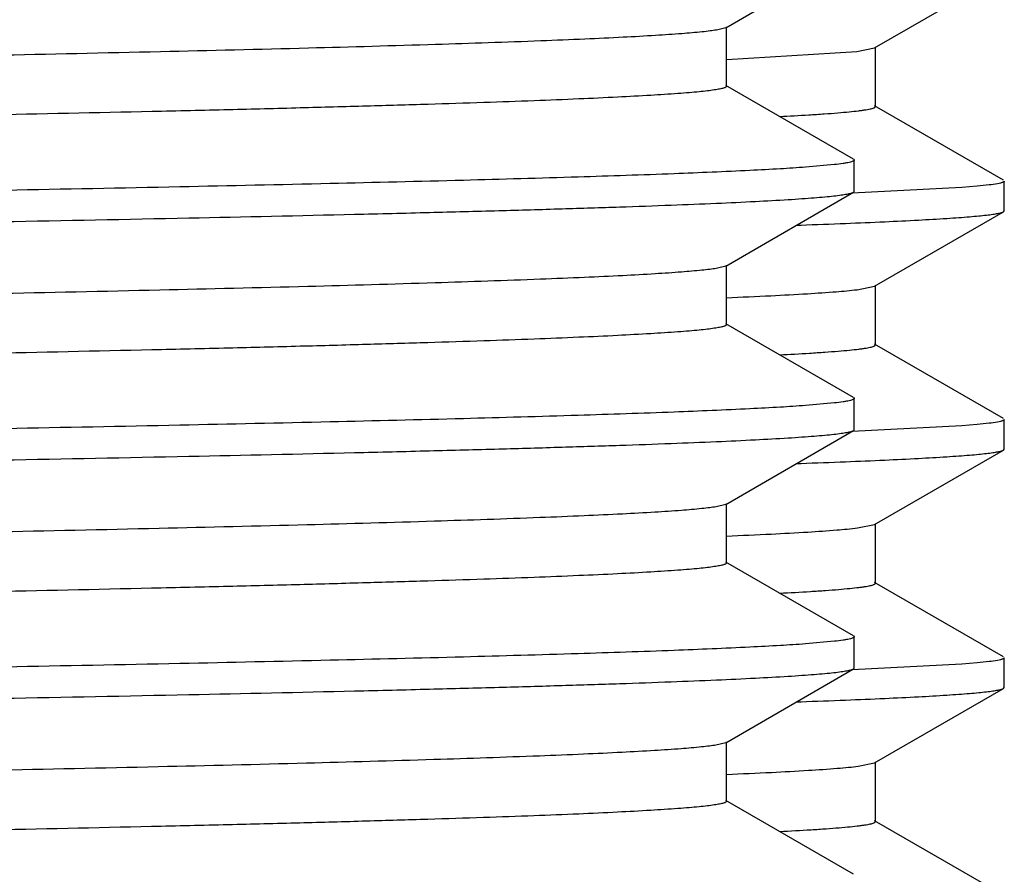
# Model space of a CAD drawing. Units: inches. Extents: x 0 to 11, y 0 to 8.5.
# Drawn here: x 5.4 to 5.5, y 4.8 to 4.9 of the extents above; entities that cross this region are included whole.
import ezdxf

# ---------------------------------------------------------------- set-up
doc = ezdxf.new("R2010")
doc.units = ezdxf.units.IN
doc.header["$LTSCALE"] = 0.605
doc.header["$MEASUREMENT"] = 0
doc.layers.get('0').update_dxf_attribs({"linetype": 'CONTINUOUS'})

msp = doc.modelspace()

# ---------------------------------------------------------------- linework, layer by layer
at = {"color": 7, "linetype": 'CONTINUOUS'}
for p, q in [((5.460435138, 4.8639908444), (5.4738439214, 4.8717345953)), ((5.4760645148, 4.8618711234), (5.4895979499, 4.8696866415)), ((5.460435132, 4.8639908444), (5.4594593238, 4.863743404)), ((5.4605189107, 4.8578376007), (5.4605189107, 4.8640876007)), ((5.4605409596, 4.8606716894), (5.4741958121, 4.861508357)), ((5.4741958121, 4.861508357), (5.4760645019, 4.8618711233)), ((5.476143913, 4.8557128248), (5.476143913, 4.8619628248)), ((5.4738439214, 4.8501906061), (5.460435138, 4.857934357)), ((5.4895979499, 4.8479890082), (5.4760645148, 4.8558045263)), ((5.4738438695, 4.8501906061), (5.4739238302, 4.850098219)), ((5.473923913, 4.8468270119), (5.473923913, 4.850098219)), ((5.4718524944, 4.8496278272), (5.4688173053, 4.8493590091)), ((5.4852276206, 4.8472292815), (5.4736934645, 4.846623329)), ((5.4868254095, 4.8473636375), (5.4852276206, 4.8472292815)), ((5.489673913, 4.844774374), (5.489673913, 4.8479012757)), ((5.4604351399, 4.8389908751), (5.4738439214, 4.8467346248)), ((5.4738438695, 4.8467346248), (5.4739238302, 4.8468270119)), ((5.4760645148, 4.8368711234), (5.4895979499, 4.8446866415)), ((5.4895979499, 4.8446866415), (5.489673913, 4.844774374)), ((5.4678788358, 4.8432795643), (5.4683456606, 4.8432958486)), ((5.4604350607, 4.8389908751), (5.4594459249, 4.8387412523)), ((5.4605189127, 4.8328376314), (5.4605189127, 4.8390876314)), ((5.4742391324, 4.83651345), (5.4760643901, 4.8368711234)), ((5.476143913, 4.8307128248), (5.476143913, 4.8369628248)), ((5.4738439214, 4.825190638), (5.4604351399, 4.8329343877)), ((5.4895979499, 4.8229890082), (5.4760645148, 4.8308045263)), ((5.4718524712, 4.8246278563), (5.4688172689, 4.8243590382)), ((5.4738438695, 4.8251906379), (5.4739238302, 4.8250982508)), ((5.473923913, 4.821827007), (5.473923913, 4.8250982508)), ((5.4852276136, 4.8222292809), (5.4736934739, 4.8216233294)), ((5.4868254048, 4.822363637), (5.4852276136, 4.8222292809)), ((5.489673913, 4.819774374), (5.489673913, 4.8229012757)), ((5.4604351379, 4.8139908688), (5.4738439212, 4.8217346196)), ((5.4738438693, 4.8217346196), (5.4739238302, 4.821827007)), ((5.4760645148, 4.8118711234), (5.4895979499, 4.8196866415)), ((5.4895979499, 4.8196866415), (5.489673913, 4.819774374)), ((5.4678788445, 4.8182795646), (5.4683456512, 4.8182958483)), ((5.4604350836, 4.8139908688), (5.4594315481, 4.8137389429)), ((5.4605189109, 4.8078376253), (5.4605189109, 4.8140876253)), ((5.4742835, 4.811518722), (5.4760644805, 4.8118711234)), ((5.476143913, 4.8057128248), (5.476143913, 4.8119628248)), ((5.4738439212, 4.8001906311), (5.4604351379, 4.8079343819)), ((5.4895979499, 4.7979890082), (5.4760645148, 4.8058045263)), ((5.4718525907, 4.7996278621), (5.4688174564, 4.7993590436)), ((5.4738438693, 4.800190631), (5.4739238302, 4.8000982436)), ((5.473923913, 4.7968269857), (5.473923913, 4.8000982436)), ((5.4868254034, 4.7973636369), (5.4852276115, 4.7972292808)), ((5.489673913, 4.794774374), (5.489673913, 4.7979012757)), ((5.4604351366, 4.7889908467), (5.4738439212, 4.7967345983)), ((5.4852276115, 4.7972292808), (5.4736935136, 4.796623331)), ((5.4738438694, 4.7967345983), (5.4739238302, 4.7968269857)), ((5.4760645148, 4.7868711234), (5.4895979499, 4.7946866415)), ((5.4895979499, 4.7946866415), (5.489673913, 4.794774374)), ((5.4678788823, 4.7932795659), (5.468345646, 4.7932958481)), ((5.4605189096, 4.7828376032), (5.4605189096, 4.7890876032)), ((5.4604351329, 4.7889908467), (5.4594169267, 4.7887365829)), ((5.4743271234, 4.7865239569), (5.4760644931, 4.7868711233)), ((5.476143913, 4.7807128248), (5.476143913, 4.7869628248)), ((5.4738439212, 4.7751906082), (5.4604351366, 4.7829343598)), ((5.4895979499, 4.7729890082), (5.4760645148, 4.7808045263))]:
    msp.add_line(p, q, dxfattribs=at)
for centre, radius, start, end in [((5.4496830384, 5.1730214471), 0.3187659233, 272.9530328196, 273.5017525272), ((5.4498033612, 5.1457658313), 0.3165071052, 272.9527941976, 273.5205273862), ((5.4499369039, 5.1182925291), 0.3140302089, 272.9520831678, 273.5389974432), ((5.4500475712, 5.0912373879), 0.3119720915, 272.9515147801, 273.5575837676)]:
    msp.add_arc(centre, radius, start, end, dxfattribs=at)
for points, knots in [([(5.4594593238, 4.863743404), (5.4592384433, 4.8637075009), (5.45874247, 4.8636385862), (5.4575367986, 4.8635024535), (5.4556303358, 4.8633400815), (5.4528675209, 4.8631545842), (5.4494768398, 4.8629680642), (5.4454659154, 4.8627804173), (5.4389057807, 4.862513606), (5.4292347893, 4.8621890169), (5.4159297892, 4.8618157739), (5.4004503485, 4.8614410855), (5.3829374096, 4.861065218), (5.3635504402, 4.8606886568), (5.3424659937, 4.8603115857), (5.3198761042, 4.8599341653), (5.2959865142, 4.859556479), (5.2621727938, 4.859044868), (5.2183640805, 4.8584146431), (5.1739280916, 4.8577926054), (5.1381118891, 4.8572881616), (5.1116201648, 4.856910079), (5.0857254845, 4.8565320794), (5.0606637058, 4.856154204), (5.0366630818, 4.8557765068), (5.0139422093, 4.855399054), (4.9927080182, 4.8550219546), (4.9731538946, 4.8546453067), (4.9579912836, 4.8543232675), (4.9468334371, 4.854063085), (4.9392396272, 4.8538738194), (4.9321879314, 4.8536846797), (4.925694322, 4.8534956646), (4.9197736723, 4.8533068458), (4.9144393902, 4.8531182732), (4.9097036746, 4.8529300496), (4.9055772357, 4.8527423934), (4.9020694631, 4.8525554112), (4.8995371697, 4.8523926554), (4.8978269364, 4.8522590036), (4.8967819668, 4.8521651158), (4.8958965978, 4.8520715749), (4.8952592056, 4.8519901009), (4.894829894, 4.8519232582), (4.8945677181, 4.8518762433), (4.8943456434, 4.851829455), (4.8941636876, 4.851782765), (4.8940213449, 4.8517368686), (4.8939185681, 4.8516904434), (4.8938513474, 4.8516460218), (4.893828913, 4.8516048101), (4.893828913, 4.851587616)], [0, 0, 0, 0, 0.0011863451, 0.0026539858, 0.0064320471, 0.011328343, 0.0173335735, 0.0244341909, 0.0326150019, 0.0521400734, 0.0757323641, 0.1031777536, 0.134226714, 0.168596828, 0.205975237, 0.2460217186, 0.2883716453, 0.332639413, 0.4253024102, 0.5206433308, 0.5682356139, 0.6151973911, 0.6611009582, 0.7055283911, 0.7480750932, 0.7883536984, 0.8259975105, 0.8606638305, 0.8920371866, 0.9063986774, 0.9198321387, 0.9323075206, 0.943795982, 0.9542719283, 0.9637111843, 0.9720927573, 0.979397597, 0.9856095299, 0.9907150929, 0.9928494596, 0.9947036698, 0.9962770285, 0.9975690865, 0.9981097027, 0.9985802453, 0.9989810196, 0.9993125521, 0.9995758211, 0.9997728729, 0.9999088476, 1, 1, 1, 1]), ([(5.4605188849, 4.8578376007), (5.4605189102, 4.857796403), (5.4604406223, 4.8577385755), (5.4603302146, 4.8576903511), (5.4601874727, 4.8576431046), (5.4600083463, 4.8575972966), (5.459788533, 4.8575505686), (5.4595294499, 4.857503906), (5.4591050565, 4.8574374319), (5.4584750438, 4.8573564469), (5.4575998436, 4.8572634417), (5.4565668433, 4.8571700993), (5.4548761949, 4.8570372159), (5.452372809, 4.8568753811), (5.4489049807, 4.8566894953), (5.4448252657, 4.8565029126), (5.4401429177, 4.8563157824), (5.4348683499, 4.8561282934), (5.4290135195, 4.8559405657), (5.4225915225, 4.8557526433), (5.4156168743, 4.8555645921), (5.4081052425, 4.8553764229), (5.3970660186, 4.8551177191), (5.3820613579, 4.8547975175), (5.3627061732, 4.8544230359), (5.3416806515, 4.8540481062), (5.3191740886, 4.853672824), (5.295389107, 4.8532972981), (5.2705398441, 4.8529215938), (5.2448500192, 4.8525457644), (5.218550911, 4.8521698522), (5.1829541499, 4.8516680805), (5.1387293346, 4.8510492869), (5.0870930512, 4.850308022), (5.0457742875, 4.8496770811), (5.0147957216, 4.8491636322), (4.993617537, 4.8487886391), (4.9740918842, 4.8484141385), (4.9563945395, 4.8480402764), (4.9406847903, 4.8476674933), (4.9271040431, 4.8472960247), (4.9171752845, 4.8469734026), (4.9103870353, 4.846708709), (4.906189278, 4.8465219865), (4.9026016812, 4.8463359258), (4.8996321389, 4.8461513853), (4.8972873195, 4.8459683214), (4.8959344586, 4.8458290349), (4.8953645085, 4.8457520461)], [0, 0, 0, 0, 0.0002185936, 0.0004137474, 0.0006743856, 0.0010025421, 0.0013991829, 0.0018648217, 0.0023997507, 0.0036780613, 0.0052347478, 0.007069416, 0.0091812748, 0.0142327641, 0.0203794444, 0.0276076328, 0.0359019793, 0.0452434947, 0.0556118362, 0.0669833421, 0.0793328495, 0.092632404, 0.1068521797, 0.1379224987, 0.1722644486, 0.2095690286, 0.2495006008, 0.2916997626, 0.3357867053, 0.3813646488, 0.4280233123, 0.4753427532, 0.5702581033, 0.6627010088, 0.7493505953, 0.7895189472, 0.8270943287, 0.8617386018, 0.8931401194, 0.9210164638, 0.9451170879, 0.9652257036, 0.9737253014, 0.9811624647, 0.987520641, 0.992786381, 0.9969484072, 1, 1, 1, 1]), ([(5.4691529645, 4.8548506818), (5.4696976183, 4.854884398), (5.4707152413, 4.8549509618), (5.4721332833, 4.8550574825), (5.4733350808, 4.8551636203), (5.4742006159, 4.8552560428), (5.4747838538, 4.8553319064), (5.4751399275, 4.8553852057), (5.47544146, 4.8554383433), (5.4756885773, 4.8554910313), (5.475881331, 4.8555435689), (5.4760073842, 4.8555894639), (5.4760797417, 4.8556291485), (5.4761219683, 4.8556600261), (5.4761439093, 4.8556926746), (5.4761438985, 4.8557128249)], [0, 0, 0, 0, 0.2307545758, 0.4312288779, 0.6013124696, 0.7409133631, 0.7992705938, 0.8500086752, 0.8931478632, 0.9287256775, 0.956815387, 0.9775770674, 0.9853341235, 0.9914792224, 1, 1, 1, 1]), ([(5.4739238302, 4.850098219), (5.4739238302, 4.8500758425), (5.4738969992, 4.8500398912), (5.4738478139, 4.8500068168), (5.4737620795, 4.8499633691), (5.4736132517, 4.8499134453), (5.473385584, 4.8498561237), (5.4730936328, 4.8497986671), (5.4725765523, 4.8497146219), (5.4721549528, 4.8496622123), (5.4718524944, 4.8496278272)], [0, 0, 0, 0, 0.0310936871, 0.0542691276, 0.083844409, 0.163646396, 0.2721342151, 0.4098459234, 0.5770050968, 1, 1, 1, 1]), ([(5.4688173053, 4.8493590091), (5.4679361438, 4.8492950499), (5.4659929435, 4.8491711345), (5.4613927613, 4.8489262171), (5.4543228997, 4.8486319026), (5.4442955807, 4.8482950175), (5.432268062, 4.8479563937), (5.4183304062, 4.8476161286), (5.3962419129, 4.8471378613), (5.3647519147, 4.8465554515), (5.3229959492, 4.8458811948), (5.2768803906, 4.8452047379), (5.2277837629, 4.8445267706), (5.194213721, 4.8440766975), (5.177173913, 4.8438482252)], [0, 0, 0, 0, 0.0090859766, 0.0200243312, 0.0473762478, 0.0818556082, 0.1232061976, 0.1711194414, 0.2252372735, 0.3504240898, 0.4950270278, 0.6547243162, 0.82474161, 1, 1, 1, 1]), ([(5.489673913, 4.8479012757), (5.489673913, 4.8478743959), (5.4896339611, 4.8478327759), (5.489568747, 4.8477966749), (5.4894893115, 4.8477630994), (5.4893888288, 4.8477303292), (5.4892110842, 4.8476822588), (5.4887713498, 4.8475915272), (5.4879547408, 4.8474774773), (5.4872410321, 4.8474029193), (5.4868254095, 4.8473636375)], [0, 0, 0, 0, 0.0274722165, 0.0496431694, 0.0785810248, 0.1146119321, 0.1579003089, 0.266570625, 0.5733237543, 1, 1, 1, 1]), ([(5.177173913, 4.8405770143), (5.196189986, 4.840831985), (5.2244916652, 4.8412113658), (5.2618142926, 4.8417260322), (5.288793043, 4.8421088711), (5.3147284077, 4.8424915452), (5.3393778858, 4.8428739891), (5.3625110737, 4.843256118), (5.3839117243, 4.8436377818), (5.4033797922, 4.8440188523), (5.4183107506, 4.8443457639), (5.4291543279, 4.8446104705), (5.4364157086, 4.8448020418), (5.4430708455, 4.8449934283), (5.4491042752, 4.8451846099), (5.4545018051, 4.8453754802), (5.4592509287, 4.8455658973), (5.4633404762, 4.8457557245), (5.4663314003, 4.8459205382), (5.468387055, 4.8460552352), (5.4696743625, 4.8461506204), (5.4707907186, 4.846245702), (5.4717354406, 4.8463404684), (5.4725083532, 4.8464343289), (5.4731087873, 4.8465275683), (5.4735013861, 4.8466091567), (5.4737269554, 4.8466795845), (5.4738105466, 4.8467153741), (5.4738438695, 4.8467346248)], [0, 0, 0, 0, 0.1922364764, 0.2861061144, 0.3773022686, 0.4649718471, 0.5482957539, 0.6264952842, 0.698839721, 0.7646531697, 0.8233209446, 0.8498015101, 0.874295346, 0.8967462703, 0.9171010265, 0.9353132547, 0.9513398038, 0.9651446644, 0.9766956382, 0.9816179718, 0.9859680859, 0.9897435784, 0.9929428033, 0.9955653803, 0.9976119581, 0.999085642, 0.9996109957, 1, 1, 1, 1]), ([(5.4683456606, 4.8432958486), (5.4699052059, 4.8433505359), (5.4728361427, 4.8434586499), (5.4769472386, 4.8436306997), (5.4804862409, 4.8438022482), (5.4830743247, 4.8439511573), (5.4848535041, 4.8440728419), (5.4859683745, 4.8441590303), (5.4869359887, 4.8442449535), (5.4877558448, 4.8443305848), (5.4884278121, 4.8444154545), (5.4889513977, 4.8444997696), (5.4892949652, 4.8445736298), (5.4894937249, 4.8446371344), (5.4895679828, 4.8446693975), (5.4895978672, 4.8446866415)], [0, 0, 0, 0, 0.2195556781, 0.4126482925, 0.5789151579, 0.7180577363, 0.7773727303, 0.8298195675, 0.8753807674, 0.9140419173, 0.9457949987, 0.9706525861, 0.9886638157, 0.9951456367, 1, 1, 1, 1]), ([(5.4594459249, 4.8387412523), (5.4592238177, 4.8387053796), (5.4587254442, 4.8386365069), (5.4575151647, 4.8385004318), (5.4556031164, 4.8383380514), (5.4528338696, 4.8381526003), (5.4494369769, 4.8379660717), (5.4454202249, 4.8377784704), (5.4388529113, 4.8375117107), (5.4291738261, 4.8371871925), (5.4158601255, 4.8368140004), (5.4003734044, 4.8364393718), (5.3828546306, 4.8360635659), (5.3634632627, 4.8356870683), (5.3423758331, 4.8353100619), (5.3197843196, 4.8349327068), (5.295894404, 4.8345550864), (5.2620826001, 4.8340435758), (5.2182788475, 4.8334134696), (5.1738493396, 4.8327915303), (5.1380399174, 4.832287169), (5.1115541674, 4.8319091533), (5.0856658528, 4.8315312206), (5.060610674, 4.831153412), (5.0366167444, 4.8307757819), (5.0139025143, 4.8303983957), (4.9926747912, 4.8300213638), (4.9731268358, 4.829644781), (4.9579691693, 4.8293228038), (4.9468150149, 4.8290626584), (4.9392238001, 4.8288734349), (4.9321744735, 4.8286843204), (4.9256831173, 4.8284953461), (4.9197645017, 4.8283065564), (4.9144320846, 4.8281180175), (4.9096980347, 4.8279298309), (4.9055730344, 4.8277421992), (4.9020665305, 4.8275552708), (4.8995351227, 4.8273925193), (4.897825492, 4.8272588942), (4.896780882, 4.8271650302), (4.8958958526, 4.8270714936), (4.8952587552, 4.8269900537), (4.8948295565, 4.8269232071), (4.894567532, 4.826876283), (4.89434522, 4.8268292934), (4.8941640816, 4.8267832321), (4.8940197236, 4.8267357241), (4.8939082361, 4.8266872647), (4.8938289614, 4.8266291521), (4.8938289828, 4.8265876328)], [0, 0, 0, 0, 0.0011927754, 0.0026666528, 0.006456493, 0.0113646132, 0.0173806982, 0.0244920813, 0.0326827797, 0.0522262924, 0.0758347138, 0.1032938125, 0.1343540481, 0.1687329668, 0.2061177797, 0.246168313, 0.2885200873, 0.3327875894, 0.4254443755, 0.5207726429, 0.5683567057, 0.6153092743, 0.6612029345, 0.7056199744, 0.7481560905, 0.7884241138, 0.8260575994, 0.8607140143, 0.892078104, 0.9064350353, 0.9198645775, 0.9323359224, 0.9438209362, 0.9542934842, 0.9637297728, 0.9721086978, 0.9794110975, 0.9856211712, 0.9907248742, 0.9928586941, 0.9947123879, 0.9962850905, 0.9975766167, 0.9981170947, 0.9985875558, 0.998988277, 0.9993197568, 0.9995829474, 0.9997798824, 1, 1, 1, 1]), ([(5.4605448361, 4.8356718541), (5.4620922473, 4.8357364527), (5.4649188673, 4.8358627489), (5.4687521913, 4.836068227), (5.4717706212, 4.8362719745), (5.4735088323, 4.8364272147), (5.4742391324, 4.83651345)], [0, 0, 0, 0, 0.3385955664, 0.6185802389, 0.8392297736, 1, 1, 1, 1]), ([(5.4605188868, 4.8328376313), (5.4605188615, 4.8327964067), (5.4604405372, 4.8327386129), (5.4603300939, 4.83269035), (5.4601873343, 4.8326430997), (5.4600081798, 4.8325972788), (5.4597883135, 4.8325505422), (5.459529137, 4.83250387), (5.4591045403, 4.8324373855), (5.4584742462, 4.8323563951), (5.457598713, 4.8322633658), (5.456565366, 4.8321700001), (5.4548740741, 4.8320370883), (5.4523697566, 4.831875242), (5.4489005833, 4.8316892962), (5.4448193827, 4.8315026997), (5.4401352601, 4.8313155169), (5.4348587756, 4.8311280044), (5.4290017835, 4.8309402337), (5.4225774614, 4.8307522787), (5.4156003063, 4.830564192), (5.408085986, 4.8303759843), (5.3970428829, 4.8301172359), (5.3820330468, 4.8297969718), (5.3626713756, 4.8294224198), (5.3416390627, 4.8290474188), (5.3191255228, 4.8286720653), (5.2953335154, 4.8282964681), (5.2704773093, 4.8279206926), (5.2447807793, 4.8275447921), (5.2184753494, 4.8271688087), (5.1828713742, 4.826666949), (5.1386395925, 4.8260480503), (5.0869979748, 4.8253066507), (5.045677528, 4.8246755825), (5.0147001257, 4.8241620231), (4.9935248859, 4.8237869612), (4.9740036434, 4.8234123925), (4.9563122148, 4.8230384646), (4.940609889, 4.822665617), (4.9270380612, 4.8222940926), (4.917117623, 4.8219713966), (4.9103367692, 4.8217066453), (4.906145027, 4.8215198785), (4.9025638466, 4.8213338206), (4.8996009593, 4.821149234), (4.8972631839, 4.8209661893), (4.8959150926, 4.8208268422), (4.8953476407, 4.8207497699)], [0, 0, 0, 0, 0.0002187296, 0.0004139177, 0.000674576, 0.0010027652, 0.0013994796, 0.0018652617, 0.0024004281, 0.0036793637, 0.0052365714, 0.0070717241, 0.009184255, 0.0142377322, 0.0203862887, 0.0276172025, 0.035914173, 0.0452590108, 0.0556307316, 0.0670060725, 0.0793596766, 0.0926634882, 0.1068879762, 0.1379681466, 0.1723205993, 0.2096361533, 0.249578928, 0.2917893416, 0.3358873142, 0.3814758526, 0.4281443698, 0.4754727096, 0.5704019074, 0.6628519773, 0.7495006235, 0.7896650982, 0.8272341915, 0.8618696354, 0.893259766, 0.9211221271, 0.9452062462, 0.965295884, 0.9737852681, 0.9812113416, 0.9875582768, 0.9928117762, 0.9969615743, 1, 1, 1, 1]), ([(5.4692388401, 4.8298560185), (5.4697768563, 4.8298895269), (5.4707820402, 4.8299556731), (5.4721826855, 4.8300615327), (5.4733696815, 4.8301670218), (5.4742245507, 4.8302588768), (5.4748006358, 4.8303342633), (5.4751523589, 4.8303872296), (5.4754501772, 4.8304400382), (5.4756942169, 4.8304924056), (5.4758845489, 4.8305446204), (5.47600901, 4.8305902486), (5.4760804374, 4.8306296756), (5.4761221871, 4.8306604148), (5.4761438201, 4.8306928172), (5.4761438372, 4.8307128249)], [0, 0, 0, 0, 0.2307480541, 0.4312015813, 0.6012525312, 0.7408383918, 0.799199202, 0.8499415217, 0.8930801908, 0.9286546014, 0.9567429847, 0.9775112179, 0.9852768706, 0.9914355838, 1, 1, 1, 1]), ([(5.4688172689, 4.8243590382), (5.4679361052, 4.824295079), (5.4659929004, 4.8241711637), (5.4613927101, 4.8239262464), (5.45432284, 4.8236319318), (5.4442955126, 4.8232950468), (5.432267988, 4.822956423), (5.4183303286, 4.8226161579), (5.396241835, 4.8221378905), (5.3647518416, 4.8215554805), (5.3229958872, 4.8208812236), (5.2768803458, 4.8202047664), (5.2277837394, 4.8195267987), (5.1942137129, 4.8190767252), (5.177173913, 4.8188482527)], [0, 0, 0, 0, 0.0090860015, 0.0200243791, 0.0473763363, 0.0818557298, 0.1232063447, 0.1711196067, 0.2252374499, 0.3504242682, 0.4950271842, 0.6547244316, 0.8247416711, 1, 1, 1, 1]), ([(5.4739238302, 4.8250982508), (5.4739238302, 4.8250758742), (5.4738969989, 4.8250399227), (5.473847813, 4.8250068481), (5.4737620776, 4.8249634001), (5.4736132481, 4.8249134761), (5.473385578, 4.8248561541), (5.4730936234, 4.8247986972), (5.4725765372, 4.8247146516), (5.472154933, 4.8246622416), (5.4718524712, 4.8246278563)], [0, 0, 0, 0, 0.0310935688, 0.0542689748, 0.0838442339, 0.1636462017, 0.2721340257, 0.4098457585, 0.5770049728, 1, 1, 1, 1]), ([(5.489673913, 4.8229012757), (5.489673913, 4.8228743959), (5.489633961, 4.8228327759), (5.4895687468, 4.8227966748), (5.4894893112, 4.8227630993), (5.4893888283, 4.822730329), (5.4892110835, 4.8226822586), (5.4887713483, 4.822591527), (5.4879547379, 4.8224774769), (5.487241028, 4.8224029189), (5.4868254048, 4.822363637)], [0, 0, 0, 0, 0.027472202, 0.049643151, 0.078581004, 0.11461191, 0.1579002863, 0.2665706034, 0.5733237405, 1, 1, 1, 1]), ([(5.177173913, 4.8155770017), (5.1961899855, 4.8158319726), (5.2244916641, 4.8162113539), (5.2618142906, 4.8167260209), (5.2887930406, 4.8171088601), (5.3147284048, 4.8174915347), (5.3393778824, 4.817873979), (5.3625110701, 4.8182561083), (5.3839117205, 4.8186377726), (5.4033797884, 4.8190188436), (5.4183107469, 4.8193457555), (5.4291543243, 4.8196104625), (5.4364157052, 4.819802034), (5.4430708424, 4.8199934208), (5.4491042722, 4.8201846026), (5.4545018024, 4.8203754732), (5.4592509262, 4.8205658905), (5.4633404741, 4.820755718), (5.4663313984, 4.8209205319), (5.4683870534, 4.8210552291), (5.469674361, 4.8211506145), (5.4707907173, 4.8212456961), (5.4717354395, 4.8213404626), (5.4725083524, 4.8214343233), (5.4731087866, 4.8215275629), (5.4735013857, 4.8216091514), (5.4737269551, 4.8216795792), (5.4738105464, 4.8217153689), (5.4738438693, 4.8217346196)], [0, 0, 0, 0, 0.1922364719, 0.2861061079, 0.3773022602, 0.464971837, 0.5482957425, 0.6264952719, 0.6988397081, 0.7646531565, 0.8233209319, 0.849801498, 0.8742953347, 0.8967462599, 0.9171010167, 0.9353132456, 0.9513397957, 0.9651446575, 0.9766956325, 0.9816179666, 0.9859680812, 0.9897435744, 0.9929428, 0.9955653778, 0.9976119563, 0.9990856411, 0.9996109953, 1, 1, 1, 1]), ([(5.4683456512, 4.8182958483), (5.4699051972, 4.8183505356), (5.4728361352, 4.8184586496), (5.476947233, 4.8186306994), (5.4804862369, 4.818802248), (5.4830743219, 4.8189511571), (5.4848535021, 4.8190728418), (5.4859683729, 4.8191590302), (5.4869359876, 4.8192449534), (5.4877558441, 4.8193305847), (5.4884278117, 4.8194154544), (5.4889513974, 4.8194997696), (5.4892949651, 4.8195736298), (5.4894937248, 4.8196371344), (5.4895679828, 4.8196693975), (5.4895978672, 4.8196866415)], [0, 0, 0, 0, 0.2195556799, 0.4126482959, 0.5789151626, 0.7180577417, 0.7773727359, 0.8298195729, 0.8753807725, 0.9140419219, 0.9457950025, 0.9706525889, 0.9886638173, 0.9951456375, 1, 1, 1, 1]), ([(5.4594315481, 4.8137389429), (5.4592081907, 4.8137031088), (5.4587073753, 4.8136342677), (5.4574922461, 4.8134982363), (5.4555743361, 4.8133358996), (5.4527982498, 4.813150445), (5.4493948551, 4.812963943), (5.4453719327, 4.8127763691), (5.4387970898, 4.8125096763), (5.4291094918, 4.8121852239), (5.4157866463, 4.8118120884), (5.4002922578, 4.8114375219), (5.3827673145, 4.811061781), (5.3633712817, 4.8106853505), (5.342280669, 4.810308412), (5.3196874193, 4.8099311258), (5.2957971481, 4.8095535748), (5.2619873866, 4.80904217), (5.2181888922, 4.8084121884), (5.1737662456, 4.8077903533), (5.1379639725, 4.8072860794), (5.1114845165, 4.8069081344), (5.0856029068, 4.8065302726), (5.0605547012, 4.8061525348), (5.0365678552, 4.8057749754), (5.013860674, 4.8053976601), (4.9926398101, 4.8050206988), (4.973098387, 4.804644187), (4.9579458858, 4.8043222686), (4.9467956109, 4.8040621735), (4.9392070886, 4.8038729852), (4.9321602863, 4.8036839042), (4.9256712982, 4.8034949712), (4.9197548195, 4.8033062074), (4.9144243976, 4.8031177179), (4.9096920633, 4.8029295488), (4.9055686435, 4.8027419739), (4.902063412, 4.802555058), (4.8995329593, 4.8023923509), (4.8978239653, 4.8022587545), (4.8967797874, 4.8021648974), (4.8958950997, 4.8020713771), (4.8952582032, 4.8019899587), (4.8948291245, 4.8019231267), (4.8945671957, 4.8018762135), (4.8943449953, 4.8018292331), (4.8941639699, 4.8017831752), (4.8940197081, 4.8017356764), (4.8939082603, 4.8016872023), (4.893829008, 4.8016291371), (4.8938289882, 4.8015876138)], [0, 0, 0, 0, 0.0011993181, 0.0026795361, 0.0064821861, 0.0114023825, 0.0174301415, 0.0245526546, 0.0327537702, 0.0523165053, 0.0759417077, 0.1034150791, 0.1344870081, 0.1688750494, 0.2062664157, 0.2463210217, 0.2886744536, 0.3329413689, 0.4255908685, 0.5209051096, 0.5684801746, 0.6154227543, 0.661305649, 0.7057114312, 0.7482360227, 0.7884925501, 0.8261147872, 0.8607604803, 0.8921145778, 0.9064669092, 0.9198919993, 0.9323591582, 0.9438403903, 0.9543092373, 0.9637424899, 0.9721183003, 0.9794184056, 0.9856260674, 0.9907282168, 0.9928612808, 0.9947141413, 0.996286291, 0.9975775151, 0.9981178649, 0.9985881754, 0.9989887012, 0.9993199715, 0.9995829966, 0.999779856, 1, 1, 1, 1]), ([(5.4605484292, 4.8106720031), (5.4621042357, 4.8107369618), (5.4649443763, 4.8108639264), (5.4687929661, 4.8110705554), (5.4718166119, 4.8112754574), (5.4735549163, 4.8114316625), (5.4742835, 4.811518722)], [0, 0, 0, 0, 0.3394166584, 0.6196849834, 0.8400599123, 1, 1, 1, 1]), ([(5.4605188251, 4.8078376253), (5.460518824, 4.8077964077), (5.4604405265, 4.8077385752), (5.4603300758, 4.8076903143), (5.4601872728, 4.8076430513), (5.4600080293, 4.8075972267), (5.4597880383, 4.8075504844), (5.459528726, 4.8075038058), (5.4591039712, 4.8074373107), (5.4584734888, 4.8073562996), (5.4575976745, 4.8072632478), (5.4565639348, 4.8071698682), (5.4548720182, 4.8070369468), (5.4523667711, 4.806875048), (5.4488963649, 4.8066890845), (5.4448136881, 4.8065024456), (5.4401278906, 4.8063152295), (5.4348495439, 4.8061276863), (5.4289904616, 4.8059398739), (5.4225639194, 4.8057518934), (5.4155843075, 4.8055637622), (5.4080674393, 4.8053755293), (5.3970205973, 4.805116725), (5.3820058159, 4.8047964084), (5.3626378653, 4.8044217861), (5.341598964, 4.8040467167), (5.3190786665, 4.8036712944), (5.2952798632, 4.8032956284), (5.2704169679, 4.802919784), (5.2447139863, 4.8025438146), (5.2184024844, 4.8021677625), (5.1827915607, 4.8016658178), (5.138553058, 4.8010468181), (5.086906301, 4.8003052893), (5.0455842532, 4.7996740985), (5.0146080192, 4.7991604324), (4.9934356528, 4.798785304), (4.9739186802, 4.7984106702), (4.9562329386, 4.7980366782), (4.9405377341, 4.7976637717), (4.9269744595, 4.7972921861), (4.9170620837, 4.7969694414), (4.910288344, 4.7967046035), (4.9061024777, 4.7965178292), (4.9025274162, 4.7963317277), (4.8995710126, 4.7961471462), (4.89723997, 4.7959640901), (4.8958964927, 4.7958246937), (4.8953313994, 4.7957475394)], [0, 0, 0, 0, 0.0002186857, 0.0004138732, 0.0006745921, 0.0010029319, 0.0013998711, 0.0018658962, 0.0024012701, 0.0036805262, 0.0052381141, 0.0070739262, 0.0091873397, 0.014242323, 0.0203930463, 0.0276262901, 0.0359259711, 0.0452739356, 0.0556488887, 0.0670280619, 0.079385393, 0.0926936106, 0.1069223295, 0.1380120061, 0.1723746553, 0.2097008517, 0.2496545155, 0.2918757965, 0.3359844182, 0.3815831163, 0.4282611124, 0.4755979934, 0.5705405745, 0.6629975936, 0.7496452549, 0.7898059259, 0.8273688639, 0.8619957793, 0.8933749533, 0.9212239243, 0.9452922141, 0.9653636328, 0.973842794, 0.9812585701, 0.9875942375, 0.9928363435, 0.9969740032, 1, 1, 1, 1]), ([(5.469321326, 4.804861171), (5.4698529127, 4.8048944782), (5.4708461238, 4.8049602324), (5.4722300874, 4.8050654499), (5.4734029246, 4.8051702972), (5.474247545, 4.8052616086), (5.4748166868, 4.8053365443), (5.475164202, 4.8053891953), (5.4754584959, 4.8054416852), (5.4756996759, 4.8054937356), (5.4758877736, 4.8055456308), (5.476010757, 4.8055909957), (5.4760812916, 4.8056301806), (5.4761225579, 4.8056607771), (5.4761438368, 4.8056929707), (5.4761438318, 4.8057128249)], [0, 0, 0, 0, 0.2307147003, 0.4311575327, 0.601196161, 0.740754288, 0.7991043712, 0.849843327, 0.8929888895, 0.9285764827, 0.9566781891, 0.9774580628, 0.9852310468, 0.9913999167, 1, 1, 1, 1]), ([(5.4739238302, 4.8000982436), (5.4739238302, 4.8000758678), (5.4738970008, 4.8000399174), (5.4738478175, 4.8000068435), (5.4737620872, 4.7999633967), (5.4736132662, 4.799913474), (5.4733856092, 4.7998561536), (5.4730936714, 4.7997986983), (5.472576615, 4.7997146549), (5.4721550351, 4.7996622464), (5.4718525907, 4.7996278621)], [0, 0, 0, 0, 0.0310942211, 0.0542698171, 0.0838451999, 0.1636472741, 0.272135071, 0.4098466693, 0.5770056582, 1, 1, 1, 1]), ([(5.4688174564, 4.7993590436), (5.4679363047, 4.799295084), (5.4659931228, 4.7991711681), (5.461392974, 4.7989262496), (5.4543231478, 4.798631934), (5.4442958638, 4.7982950478), (5.4322683699, 4.7979564228), (5.418330729, 4.7976161565), (5.3962422369, 4.7971378872), (5.3647522187, 4.7965554751), (5.3229962069, 4.7958812157), (5.276880577, 4.7952047561), (5.2277838605, 4.7945267861), (5.1942137546, 4.7940767111), (5.177173913, 4.7938482378)], [0, 0, 0, 0, 0.0090858732, 0.0200241321, 0.0473758803, 0.081855103, 0.1232055862, 0.1711187546, 0.2252365407, 0.3504233488, 0.4950263778, 0.6547238365, 0.824741356, 1, 1, 1, 1]), ([(5.489673913, 4.7979012757), (5.489673913, 4.7978743959), (5.489633961, 4.7978327759), (5.4895687467, 4.7977966748), (5.4894893111, 4.7977630993), (5.4893888282, 4.797730329), (5.4892110832, 4.7976822586), (5.4887713478, 4.7975915269), (5.4879547371, 4.7974774768), (5.4872410268, 4.7974029188), (5.4868254034, 4.7973636369)], [0, 0, 0, 0, 0.0274721977, 0.0496431455, 0.0785809978, 0.1146119035, 0.1579002797, 0.266570597, 0.5733237364, 1, 1, 1, 1]), ([(5.177173913, 4.7905769822), (5.1961899855, 4.790831953), (5.2244916641, 4.7912113341), (5.2618142906, 4.7917260008), (5.2887930405, 4.79210884), (5.3147284047, 4.7924915144), (5.3393778823, 4.7928739585), (5.3625110699, 4.7932560878), (5.3839117203, 4.7936377519), (5.4033797882, 4.7940188228), (5.4183107468, 4.7943457346), (5.4291543243, 4.7946104415), (5.4364157053, 4.7948020131), (5.4430708426, 4.7949933997), (5.4491042724, 4.7951845815), (5.4545018026, 4.7953754521), (5.4592509264, 4.7955658693), (5.4633404743, 4.7957556968), (5.4663313986, 4.7959205107), (5.4683870536, 4.7960552079), (5.4696743611, 4.7961505932), (5.4707907174, 4.7962456749), (5.4717354395, 4.7963404413), (5.4725083524, 4.796434302), (5.4731087867, 4.7965275416), (5.4735013857, 4.7966091301), (5.4737269551, 4.7966795579), (5.4738105464, 4.7967153475), (5.4738438694, 4.7967345983)], [0, 0, 0, 0, 0.1922364717, 0.2861061076, 0.3773022598, 0.4649718366, 0.548295742, 0.6264952713, 0.6988397075, 0.764653156, 0.8233209315, 0.849801498, 0.8742953351, 0.8967462605, 0.9171010173, 0.935313246, 0.9513397961, 0.965144658, 0.976695633, 0.981617967, 0.9859680815, 0.9897435746, 0.9929428001, 0.9955653778, 0.9976119563, 0.9990856412, 0.9996109953, 1, 1, 1, 1]), ([(5.468345646, 4.7932958481), (5.4699051924, 4.7933505354), (5.4728361312, 4.7934586495), (5.47694723, 4.7936306993), (5.4804862347, 4.7938022478), (5.4830743203, 4.793951157), (5.484853501, 4.7940728417), (5.4859683721, 4.7941590301), (5.486935987, 4.7942449533), (5.4877558437, 4.7943305846), (5.4884278115, 4.7944154544), (5.4889513973, 4.7944997696), (5.4892949651, 4.7945736298), (5.4894937248, 4.7946371344), (5.4895679828, 4.7946693975), (5.4895978672, 4.7946866415)], [0, 0, 0, 0, 0.2195556809, 0.4126482977, 0.5789151651, 0.7180577447, 0.7773727389, 0.8298195758, 0.8753807753, 0.9140419243, 0.9457950045, 0.9706525904, 0.9886638181, 0.995145638, 1, 1, 1, 1]), ([(5.4594169267, 4.7887365829), (5.4591923166, 4.7887007815), (5.4586889918, 4.788631968), (5.4574689163, 4.788496013), (5.4555450361, 4.7883336922), (5.4527619974, 4.7881482394), (5.4493520341, 4.7879617761), (5.4453228022, 4.7877742109), (5.4387402983, 4.7875076101), (5.4290440022, 4.7871832084), (5.4157119023, 4.7868101366), (5.4002097811, 4.7864356313), (5.3826786298, 4.7860599577), (5.3632779036, 4.7856835954), (5.3421840822, 4.7853067269), (5.3195890724, 4.7849295113), (5.2956984293, 4.7845520314), (5.2618907215, 4.7840407351), (5.2180975594, 4.7834108813), (5.1736818822, 4.7827891524), (5.1378868808, 4.7822849679), (5.1114138141, 4.7819070954), (5.0855389988, 4.781529306), (5.0604978492, 4.7811516409), (5.0365181717, 4.780774154), (5.0138181307, 4.7803969114), (4.992604231, 4.7800200221), (4.9730694599, 4.7796435841), (4.9579222141, 4.7793217225), (4.9467759108, 4.7790616838), (4.9391900986, 4.7788725238), (4.9321459045, 4.7786834898), (4.9256592673, 4.7784945808), (4.9197450247, 4.7783058672), (4.9144165598, 4.7781174001), (4.9096860379, 4.7779292802), (4.9055641532, 4.7777417318), (4.902060265, 4.7775548552), (4.8995307887, 4.7773921881), (4.8978224612, 4.7772586032), (4.8967786654, 4.777164768), (4.8958942771, 4.7770712728), (4.8952576208, 4.7769898724), (4.894828748, 4.7769230468), (4.8945669599, 4.7768761394), (4.8943448585, 4.7768291667), (4.8941638874, 4.7767831184), (4.8940196404, 4.7767356289), (4.8939082058, 4.7766871707), (4.893828921, 4.776629118), (4.8938289165, 4.7765875985)], [0, 0, 0, 0, 0.0012058795, 0.0026927775, 0.0065083753, 0.0114407646, 0.0174805426, 0.0246140818, 0.0328261226, 0.052408381, 0.0760505586, 0.1035383103, 0.1346220041, 0.1690192214, 0.2064172003, 0.246475935, 0.2888310733, 0.3330974205, 0.4257395593, 0.5210395051, 0.5686054108, 0.6155378374, 0.6614098272, 0.7058042199, 0.7483171562, 0.7885620361, 0.8261728571, 0.860807623, 0.8921514965, 0.9064992101, 0.9199196248, 0.9323827586, 0.9438598353, 0.9543252973, 0.9637550506, 0.9721281089, 0.9794255084, 0.9856310618, 0.9907313879, 0.9928635534, 0.9947158449, 0.9962875796, 0.9975783182, 0.998118381, 0.9985884398, 0.9989888018, 0.9993199956, 0.999583002, 0.9997798704, 1, 1, 1, 1]), ([(5.4605514589, 4.7856721279), (5.4621156493, 4.7857374401), (5.4649693442, 4.7858649172), (5.4688329963, 4.7860732727), (5.4715320142, 4.7862555322), (5.4732703641, 4.786407428), (5.4739985967, 4.7864842368), (5.4743271234, 4.7865239569)], [0, 0, 0, 0, 0.3402323651, 0.6207855517, 0.8408769741, 0.9280833073, 1, 1, 1, 1]), ([(5.4605188797, 4.7828376033), (5.4605189056, 4.7827963741), (5.4604405209, 4.7827385163), (5.4603300049, 4.7826902702), (5.4601871014, 4.7826429972), (5.4600077744, 4.7825971641), (5.4597877128, 4.78255041), (5.459528338, 4.7825037213), (5.4591034692, 4.7824372101), (5.458472755, 4.7823561794), (5.4575965803, 4.7822631215), (5.4565624281, 4.7821697273), (5.4548698979, 4.78203677), (5.4523637331, 4.7818748436), (5.4488920702, 4.7816888545), (5.4448078631, 4.7815021667), (5.4401203884, 4.7813149316), (5.4348400824, 4.7811273378), (5.4289789258, 4.7809395045), (5.4225500481, 4.7807514771), (5.4155679912, 4.78056332), (5.4080484634, 4.7803750458), (5.3969978352, 4.7801161983), (5.3819779879, 4.7797958198), (5.3626036654, 4.7794211288), (5.34155806, 4.7790459896), (5.3190308631, 4.7786704978), (5.2952251069, 4.7782947621), (5.2703553588, 4.7779188481), (5.2446457699, 4.7775428091), (5.2183280575, 4.7771666874), (5.1827100469, 4.7766646566), (5.1384646888, 4.7760455542), (5.0868126753, 4.7753038948), (5.0454889719, 4.7746725802), (5.014513918, 4.7741588061), (4.9933445008, 4.7737836104), (4.9738319261, 4.7734089107), (4.9561520475, 4.7730348542), (4.9404641728, 4.7726618862), (4.9269096704, 4.7722902437), (4.9170054772, 4.7719674334), (4.9102389895, 4.7717025317), (4.9060590737, 4.7715157291), (4.9024902944, 4.771329597), (4.8995405002, 4.771145023), (4.8972163348, 4.7709619298), (4.8958775453, 4.7708225233), (4.8953148345, 4.7707452648)], [0, 0, 0, 0, 0.0002187407, 0.0004140727, 0.0006749651, 0.0010034511, 0.0014004952, 0.0018666095, 0.0024020847, 0.0036816934, 0.0052399598, 0.0070765067, 0.0091905305, 0.0142471624, 0.0204000998, 0.0276355997, 0.0359382903, 0.0452891465, 0.0556677656, 0.067050463, 0.0794119855, 0.09272436, 0.1069576599, 0.138056949, 0.1724299208, 0.2097669422, 0.2497317187, 0.2919641258, 0.3360836553, 0.3816927683, 0.4283804554, 0.4757260442, 0.5706822282, 0.6631463541, 0.7497930784, 0.7899498729, 0.827506502, 0.8621246348, 0.8934925081, 0.9213276888, 0.9453797302, 0.9654325391, 0.9739016182, 0.9813065875, 0.98763095, 0.992861331, 0.9969865415, 1, 1, 1, 1]), ([(5.4694059575, 4.7798664857), (5.4699309635, 4.779899583), (5.4709118517, 4.7799649254), (5.472278658, 4.7800694947), (5.4734369772, 4.7801736892), (5.4742711596, 4.7802644188), (5.4748332414, 4.7803388906), (5.4751764031, 4.780391215), (5.4754669984, 4.7804433797), (5.4757051606, 4.7804951119), (5.4758909367, 4.7805466885), (5.4760124281, 4.7805917768), (5.4760821097, 4.7806307043), (5.4761229315, 4.7806611453), (5.4761439141, 4.7806931165), (5.476143906, 4.7807128249)], [0, 0, 0, 0, 0.2306860116, 0.4310931294, 0.6011178105, 0.7406755198, 0.7990185839, 0.8497483033, 0.8928864148, 0.9284725106, 0.9565831077, 0.9773841613, 0.9851715854, 0.9913573482, 1, 1, 1, 1])]:
    msp.add_open_spline(points, degree=3, knots=knots, dxfattribs=at)

doc.saveas('drawing.dxf')
